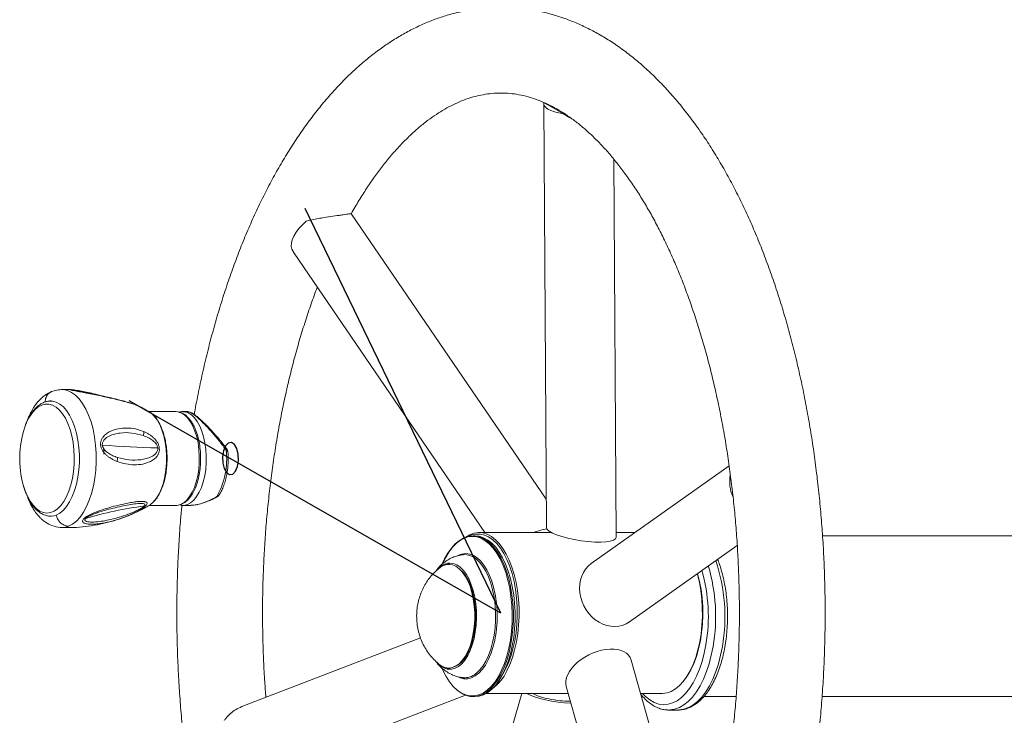
# Model space of a CAD drawing. Units: millimetres. Extents: x 0 to 420, y 0 to 297.
# Drawn here: x 259 to 266, y 71 to 76 of the extents above; entities that cross this region are included whole.
import ezdxf

# ---------------------------------------------------------------- set-up
doc = ezdxf.new("R2010")
doc.units = ezdxf.units.MM
doc.linetypes.add('CENTERX2', pattern=[20.32, 12.7, -2.54, 2.54, -2.54])

msp = doc.modelspace()

# ---------------------------------------------------------------- linework, layer by layer
at = {"color": 7, "linetype": 'Continuous', "lineweight": 15}
for p, q in [((262.58861, 75.39988), (262.60877, 72.23843)), ((262.59042, 75.4098), (262.73557, 75.32658)), ((263.12924, 72.16541), (263.11123, 74.9893)), ((262.60741, 72.45073), (261.15423, 74.57841)), ((260.70748, 74.31506), (260.7253, 74.28543)), ((260.72483, 74.28513), (262.14821, 72.20107)), ((258.99504, 73.26848), (258.98711, 73.26849)), ((259.84286, 73.10355), (259.6433, 73.10355)), ((259.84286, 73.10355), (259.85816, 73.10221)), ((259.93216, 73.10355), (259.89483, 73.10355)), ((259.89483, 73.10355), (259.89779, 73.1035)), ((260.22381, 72.82499), (260.22376, 72.82505)), ((263.97316, 72.70007), (262.94353, 71.9699)), ((260.16239, 72.47745), (260.16148, 72.4768)), ((259.6473, 72.40355), (259.84286, 72.40355)), ((259.84849, 72.40373), (259.84286, 72.40355)), ((259.89483, 72.40355), (259.9393, 72.40355)), ((259.93928, 72.4041), (259.94701, 72.40456)), ((262.64682, 72.20107), (262.10519, 72.20107)), ((263.26951, 72.20107), (263.12901, 72.20107)), ((262.07553, 72.17718), (262.06249, 72.17718)), ((266.62217, 72.17718), (264.67027, 72.17718)), ((263.22866, 71.53462), (264.03367, 72.1055)), ((261.99958, 72.03664), (261.98769, 72.03602)), ((261.66889, 71.4166), (260.33494, 70.90347)), ((263.74518, 69.47177), (263.24235, 71.24965)), ((263.64672, 71.11117), (263.65249, 71.11934)), ((262.75752, 71.05317), (263.42537, 68.69179)), ((260.52164, 70.41814), (262.00443, 70.98853)), ((262.426, 71.00107), (261.50951, 67.87372)), ((262.06249, 70.97718), (262.07553, 70.97718)), ((262.15934, 71.00107), (262.77226, 71.00107)), ((263.31265, 71.00107), (263.47351, 71.00107)), ((263.78364, 70.97718), (264.02513, 70.97718)), ((264.66709, 70.97718), (266.62217, 70.97718)), ((263.51639, 70.87727), (263.5218, 70.87718)), ((263.5218, 70.87718), (263.59108, 70.87718))]:
    msp.add_line(p, q, dxfattribs=at)
at = {"color": 7, "linetype": 'CENTERX2'}
for q in [(260.80901, 74.61854), (259.49347, 73.1855)]:
    msp.add_line((262.26974, 71.60107), q, dxfattribs=at)
at = {"color": 8, "linetype": 'Continuous', "lineweight": 15}
msp.add_line((260.16148, 72.4768), (260.1658, 72.48222), dxfattribs=at)
at = {"color": 7, "linetype": 'Continuous', "lineweight": 15, "flags": 128}
for points in [[(262.59042, 75.4098), (262.58878, 75.39703), (262.59336, 75.38437), (262.60406, 75.37212), (262.62061, 75.36057), (262.64262, 75.35001), (262.66956, 75.34068), (262.7008, 75.3328), (262.73557, 75.32658)], [(260.70748, 74.31506), (260.70332, 74.33655), (260.7046, 74.36064), (260.71129, 74.38675), (260.72324, 74.41425), (260.74015, 74.44249), (260.76162, 74.47079), (260.78714, 74.49846), (260.81609, 74.52485)], [(258.94942, 72.33178), (258.97658, 72.34631), (259.00257, 72.36782), (259.02693, 72.39592), (259.04925, 72.43014), (259.06915, 72.4699), (259.08627, 72.51451), (259.10035, 72.56321), (259.11112, 72.61517), (259.11841, 72.66949), (259.12209, 72.72525), (259.1221, 72.7815), (259.11844, 72.83727), (259.11117, 72.8916), (259.10042, 72.94358), (259.08637, 72.9923), (259.06926, 73.03694), (259.04938, 73.07672), (259.02708, 73.11098), (259.00273, 73.13913), (258.97675, 73.16067), (258.94959, 73.17525), (258.9217, 73.18261), (258.89358, 73.18264), (258.87415, 73.17832)], [(259.64184, 72.40268), (259.65147, 72.40887), (259.67538, 72.42966), (259.69756, 72.45705), (259.71757, 72.49047), (259.735, 72.52924), (259.7495, 72.57259), (259.76076, 72.61961), (259.76856, 72.66936), (259.77274, 72.72083), (259.77321, 72.77296), (259.76997, 72.8247), (259.76309, 72.87499), (259.75269, 72.9228), (259.739, 72.96717), (259.72229, 73.00719), (259.7029, 73.04205), (259.68123, 73.07104), (259.65772, 73.09356), (259.64186, 73.1044)], [(260.22845, 72.80948), (260.22971, 72.81101), (260.22992, 72.81231), (260.22992, 72.81232)], [(258.97908, 72.23909), (258.97919, 72.23908), (258.98712, 72.2386)], [(262.00325, 72.16537), (262.0063, 72.16754), (262.03751, 72.1856), (262.0695, 72.19681), (262.10192, 72.20104), (262.13437, 72.19823), (262.16648, 72.18842), (262.19787, 72.17172), (262.22818, 72.14833), (262.25704, 72.11853), (262.28413, 72.08266), (262.30911, 72.04115), (262.33171, 71.99447), (262.35165, 71.94319), (262.3687, 71.88789), (262.38266, 71.82923), (262.39336, 71.76789), (262.40069, 71.7046), (262.40456, 71.64009), (262.40491, 71.57513), (262.40175, 71.51047), (262.39512, 71.44688), (262.38508, 71.38509), (262.37176, 71.32583), (262.35532, 71.2698), (262.33595, 71.21766), (262.31387, 71.17)], [(262.28335, 71.14446), (262.30173, 71.17719), (262.3238, 71.22491), (262.34311, 71.27719), (262.35943, 71.33341), (262.37255, 71.39288), (262.38233, 71.45487), (262.38864, 71.51864), (262.3914, 71.58341), (262.39058, 71.64839), (262.38619, 71.7128), (262.37829, 71.77585), (262.36697, 71.83678), (262.35236, 71.89485), (262.33465, 71.94935), (262.31405, 71.99963), (262.2908, 72.04507), (262.2652, 72.08512), (262.23755, 72.11929), (262.20819, 72.14717), (262.17748, 72.16842), (262.14578, 72.18279), (262.11348, 72.1901), (262.08098, 72.19025), (262.04867, 72.18325), (262.02105, 72.17143)], [(262.00116, 72.16318), (261.9904, 72.15877), (261.95881, 72.1409), (261.92839, 72.11619), (261.89951, 72.08494), (261.87253, 72.04752), (261.84777, 72.00439), (261.82615, 71.95756)], [(261.83763, 71.97436), (261.85618, 72.01278), (261.88094, 72.05484), (261.90783, 72.0913), (261.93652, 72.12173), (261.9667, 72.14578), (261.998, 72.16316), (262.03006, 72.17367), (262.06249, 72.17718), (262.09493, 72.17367), (262.12698, 72.16316), (262.15828, 72.14578), (262.18846, 72.12173), (262.21716, 72.0913), (262.24404, 72.05484), (262.2688, 72.01278), (262.29114, 71.96562), (262.3108, 71.9139), (262.32754, 71.85823), (262.34118, 71.79927), (262.35156, 71.7377), (262.35854, 71.67425), (262.36205, 71.60967), (262.36205, 71.5447), (262.35854, 71.48011), (262.35156, 71.41667), (262.34118, 71.3551), (262.32754, 71.29614), (262.3108, 71.24047), (262.29114, 71.18875), (262.2688, 71.14159), (262.24404, 71.09953), (262.21716, 71.06307), (262.18846, 71.03264), (262.15828, 71.00859), (262.12698, 70.99121), (262.09493, 70.9807), (262.06249, 70.97718), (262.06249, 70.97718)], [(262.07553, 72.17718), (262.10797, 72.17367), (262.14003, 72.16316), (262.17132, 72.14578), (262.2015, 72.12173), (262.2302, 72.0913), (262.25709, 72.05484), (262.28184, 72.01278), (262.30418, 71.96562), (262.32384, 71.9139), (262.34059, 71.85823), (262.35423, 71.79927), (262.3646, 71.7377), (262.37158, 71.67425), (262.37509, 71.60967), (262.37509, 71.5447), (262.37158, 71.48011), (262.3646, 71.41667), (262.35423, 71.3551), (262.34059, 71.29614), (262.32384, 71.24047), (262.30418, 71.18875), (262.28184, 71.14159), (262.25709, 71.09953), (262.2302, 71.06307), (262.2015, 71.03264), (262.17132, 71.00859), (262.14003, 70.99121), (262.10797, 70.9807), (262.07553, 70.97718)], [(261.84601, 71.95766), (261.82845, 71.94956), (261.8066, 71.93445)], [(263.68219, 71.17), (263.70427, 71.21766), (263.72364, 71.2698), (263.74008, 71.32583), (263.7534, 71.38509), (263.76344, 71.44688), (263.77007, 71.51047), (263.77323, 71.57513), (263.77288, 71.64009), (263.76901, 71.7046), (263.76168, 71.76789), (263.75098, 71.82923), (263.73702, 71.88789), (263.73535, 71.89394)], [(263.73777, 71.89566), (263.738, 71.89485), (263.75261, 71.83678), (263.76393, 71.77585), (263.77183, 71.7128), (263.77622, 71.64839), (263.77704, 71.58341), (263.77428, 71.51864), (263.76797, 71.45487), (263.75819, 71.39288), (263.74507, 71.33341), (263.72875, 71.27719), (263.70944, 71.22491), (263.68737, 71.17719)], [(261.80687, 71.21969), (261.82845, 71.2048), (261.85199, 71.19472)], [(261.83066, 71.18616), (261.83632, 71.17352), (261.85985, 71.12773), (261.88576, 71.0874), (261.91374, 71.05301), (261.94343, 71.02498), (261.97448, 71.00366), (262.00652, 70.9893), (262.02461, 70.9844)], [(263.47351, 71.00107), (263.47679, 71.00111), (263.5092, 71.00533), (263.5412, 71.01654), (263.5724, 71.03461), (263.60244, 71.05931), (263.63097, 71.09036), (263.65766, 71.12741), (263.68219, 71.17)], [(263.68737, 71.17719), (263.66281, 71.13462), (263.65249, 71.11934)]]:
    msp.add_lwpolyline(points, dxfattribs=at)
at = {"color": 8, "linetype": 'Continuous', "lineweight": 15, "flags": 128}
for points in [[(259.04109, 72.2484), (259.07117, 72.26417), (259.10008, 72.28708), (259.12739, 72.31678), (259.15272, 72.35286), (259.17569, 72.39478), (259.19597, 72.44193), (259.21325, 72.49363), (259.2273, 72.54911), (259.23789, 72.60758), (259.24489, 72.66817), (259.24818, 72.73001), (259.24773, 72.7922), (259.24353, 72.85382), (259.23564, 72.91397), (259.22419, 72.97179), (259.20933, 73.02643), (259.1913, 73.07708), (259.17034, 73.12302), (259.14676, 73.16357), (259.12091, 73.19814), (259.09317, 73.22623), (259.06394, 73.24743), (259.03364, 73.26142), (259.00272, 73.26801), (258.99504, 73.26848)], [(258.70241, 72.55775), (258.71638, 72.5138), (258.73383, 72.47216), (258.75389, 72.43553), (258.77621, 72.40458), (258.8004, 72.37985), (258.82602, 72.3618), (258.85262, 72.35073), (258.87971, 72.34686), (258.90682, 72.35024), (258.93347, 72.36082), (258.95917, 72.3784), (258.98347, 72.40268), (259.00593, 72.43322), (259.02616, 72.46948), (259.0438, 72.51081), (259.05852, 72.55647), (259.07006, 72.60564), (259.07823, 72.65746), (259.08287, 72.71099), (259.0839, 72.76528), (259.08131, 72.81936), (259.07513, 72.87226), (259.06548, 72.92305), (259.05254, 72.97081), (259.03653, 73.01469), (259.01773, 73.05392), (258.99649, 73.08778), (258.97318, 73.11568), (258.94822, 73.13712), (258.92206, 73.15172), (258.89515, 73.1592), (258.86799, 73.15945), (258.84105, 73.15246), (258.84105, 73.15246)], [(258.84105, 73.15246), (258.81482, 73.13834), (258.78976, 73.11736), (258.76633, 73.08989), (258.74493, 73.05642), (258.72596, 73.01754), (258.71176, 72.98008)], [(259.85816, 73.10221), (259.85853, 73.10214), (259.88318, 73.09413), (259.907, 73.07919), (259.92952, 73.05762), (259.95028, 73.02986), (259.96885, 72.99648), (259.98485, 72.95815), (259.99796, 72.91565), (260.00792, 72.86985), (260.01452, 72.82169), (260.01762, 72.77214), (260.01716, 72.72221), (260.01316, 72.67292), (260.00569, 72.62527), (259.9949, 72.58023), (259.98102, 72.53872), (259.96433, 72.50158), (259.94516, 72.46958), (259.92392, 72.44335), (259.90102, 72.42344), (259.87694, 72.41024)], [(259.89779, 73.1035), (259.91049, 73.10214), (259.93514, 73.09413), (259.95896, 73.07919), (259.98148, 73.05762), (260.00224, 73.02986), (260.02081, 72.99648), (260.03681, 72.95815), (260.04992, 72.91565), (260.05988, 72.86985), (260.06648, 72.82169), (260.06958, 72.77214), (260.06912, 72.72221), (260.06512, 72.67292), (260.05765, 72.62527), (260.04686, 72.58023), (260.03298, 72.53872), (260.01629, 72.50158), (259.99713, 72.46958), (259.97588, 72.44335), (259.95298, 72.42344), (259.9289, 72.41024)], [(260.21765, 72.81659), (260.22096, 72.81987), (260.22312, 72.82256), (260.22395, 72.8244), (260.22381, 72.82499)], [(259.87694, 72.41024), (259.85216, 72.40404), (259.84849, 72.40373)], [(259.9289, 72.41024), (259.90412, 72.40404), (259.89402, 72.40355)], [(260.15167, 72.46829), (260.15017, 72.4682), (260.14779, 72.46954)], [(258.98712, 72.2386), (259.01028, 72.24), (259.04109, 72.2484)], [(262.05557, 72.17319), (262.02279, 72.16958), (262.00116, 72.16318)], [(262.02461, 70.9844), (262.03915, 70.98208), (262.07199, 70.98208), (262.10462, 70.9893), (262.13666, 71.00366), (262.16771, 71.02498), (262.1974, 71.05301), (262.22538, 71.0874), (262.25129, 71.12773), (262.27482, 71.17352), (262.29569, 71.22421), (262.31365, 71.27918), (262.32848, 71.33777), (262.33999, 71.39927), (262.34805, 71.46292), (262.35256, 71.52797), (262.35346, 71.59361), (262.35075, 71.65905), (262.34446, 71.7235), (262.33466, 71.78617), (262.32147, 71.8463), (262.30505, 71.90317), (262.28561, 71.95608), (262.26337, 72.00439), (262.23861, 72.04752), (262.21163, 72.08494), (262.18275, 72.11619), (262.15233, 72.1409), (262.12074, 72.15877), (262.08835, 72.16958), (262.05557, 72.17319), (262.05557, 72.17319)], [(262.00733, 72.04487), (262.03607, 72.04132), (262.06437, 72.03074), (262.09181, 72.01329), (262.11796, 71.98922), (262.14244, 71.95891), (262.16487, 71.92281), (262.18492, 71.88147), (262.20126, 71.83854)], [(261.88062, 71.9639), (261.85429, 71.9603), (261.84601, 71.95766)], [(261.85199, 71.19472), (261.85429, 71.19406), (261.88062, 71.19046), (261.90695, 71.19406), (261.93278, 71.2048), (261.95765, 71.22248), (261.98108, 71.24676), (262.00264, 71.2772), (262.02193, 71.31323), (262.03859, 71.35417), (262.0523, 71.39927), (262.06281, 71.44768), (262.06993, 71.4985), (262.07353, 71.55079), (262.07353, 71.60357), (262.06993, 71.65586), (262.06281, 71.70669), (262.0523, 71.7551), (262.03859, 71.8002), (262.02193, 71.84114), (262.00264, 71.87717), (261.98108, 71.90761), (261.95765, 71.93189), (261.93278, 71.94956), (261.90695, 71.9603), (261.88062, 71.9639), (261.88062, 71.9639)], [(261.86969, 71.97222), (261.88854, 71.97401), (261.91499, 71.97047), (261.94096, 71.95991), (261.966, 71.94252), (261.98966, 71.91862), (262.01151, 71.88861), (262.03117, 71.85306), (262.04828, 71.81257), (262.06254, 71.76789), (262.0737, 71.71981), (262.08155, 71.66918), (262.08596, 71.6169), (262.08685, 71.56392), (262.08419, 71.51118), (262.07805, 71.45961), (262.06852, 71.41014), (262.05579, 71.36366), (262.04006, 71.32098), (262.02164, 71.28287), (262.00084, 71.25002), (261.97803, 71.22301), (261.95363, 71.20231), (261.92806, 71.18831), (261.9018, 71.18124), (261.87896, 71.18082)], [(262.08266, 71.14882), (262.08415, 71.14999), (262.11025, 71.17456), (262.13461, 71.20547), (262.15684, 71.24225), (262.17659, 71.28431), (262.19355, 71.33099), (262.20745, 71.38156), (262.21807, 71.4352), (262.22524, 71.49109), (262.22886, 71.54833), (262.22886, 71.60603), (262.22524, 71.66328), (262.21807, 71.71916), (262.20745, 71.77281), (262.19355, 71.82337), (262.17659, 71.87005), (262.15684, 71.91211), (262.13461, 71.94889), (262.11025, 71.97981), (262.08415, 72.00438), (262.05671, 72.02221), (262.02837, 72.03302), (261.99958, 72.03664)], [(262.2238, 71.40029), (262.22268, 71.39489), (262.20985, 71.34334), (262.19394, 71.29534), (262.17521, 71.25161), (262.15394, 71.21282), (262.13044, 71.17955), (262.10507, 71.15231), (262.07822, 71.13151), (262.0503, 71.11746), (262.02173, 71.11039), (261.99294, 71.11039), (261.96437, 71.11746), (261.95479, 71.12146)], [(263.32615, 71.00107), (263.34869, 70.9781), (263.38075, 70.95243), (263.41399, 70.93361), (263.44803, 70.92184), (263.48249, 70.91725), (263.51701, 70.91989), (263.5512, 70.92973), (263.58469, 70.94667), (263.6171, 70.97051), (263.6481, 71.001), (263.67733, 71.0378), (263.70448, 71.08052), (263.72925, 71.12867), (263.75136, 71.18174), (263.77058, 71.23914), (263.7867, 71.30024), (263.79953, 71.36438)], [(263.5218, 70.87718), (263.53104, 70.87743), (263.56639, 70.88289), (263.60128, 70.89547), (263.63535, 70.91505), (263.66826, 70.94143), (263.69967, 70.97432), (263.72925, 71.01341), (263.75671, 71.05828), (263.78175, 71.10847), (263.80413, 71.16347), (263.82361, 71.22272), (263.83999, 71.28561), (263.8531, 71.35148)], [(263.59108, 70.87718), (263.60032, 70.87743), (263.63567, 70.88289), (263.67056, 70.89547), (263.70464, 70.91505), (263.73755, 70.94143), (263.76895, 70.97432), (263.79854, 71.01341), (263.82599, 71.05828), (263.85103, 71.10847), (263.87341, 71.16347), (263.89289, 71.22272), (263.90927, 71.28561), (263.92239, 71.35148)]]:
    msp.add_lwpolyline(points, dxfattribs=at)
at = {"color": 7, "linetype": 'Continuous', "flags": 128}
msp.add_lwpolyline([(260.19783, 72.81159), (260.19072, 72.76698), (260.19269, 72.72032), (260.20343, 72.67872), (260.22132, 72.64852), (260.24363, 72.6343), (260.26696, 72.63824), (260.28775, 72.65973), (260.30286, 72.6955), (260.30997, 72.74012), (260.308, 72.78677), (260.29725, 72.82837), (260.27936, 72.85858), (260.25706, 72.87279), (260.23373, 72.86886), (260.21293, 72.84736), (260.19783, 72.81159)], dxfattribs=at)
at = {"color": 8, "linetype": 'Continuous', "lineweight": 15}
for centre, radius, start, end in [((259.17368, 73.2425), 0.00209, 358.261184, 62.983542), ((262.00933, 71.91433), 0.13055, 90.875941, 119.025058), ((262.65535, 71.57598), 1.28677, 349.952647, 18.846841), ((262.57736, 71.57624), 1.2404, 350.165623, 16.00669), ((262.55916, 71.57586), 1.31325, 350.162671, 16.648655)]:
    msp.add_arc(centre, radius, start, end, dxfattribs=at)
at = {"color": 7, "linetype": 'Continuous', "lineweight": 15}
for centre, radius, start, end in [((259.4286, 72.75294), 0.75196, 162.418561, 195.045146), ((259.52272, 72.94843), 0.08043, 343.105869, 5.007614), ((260.0001, 82.65915), 9.83108, 265.878337, 268.294612), ((259.66875, 72.74653), 0.55335, 329.962461, 7.273637), ((259.3196, 72.75492), 0.08694, 344.81286, 4.484922), ((264.24266, 72.57925), 0.26553, 169.206407, 204.203525), ((258.90766, 72.43386), 0.1103, 253.883883, 292.246563), ((259.97754, 69.59933), 2.82499, 97.521531, 106.672104), ((259.58961, 72.3909), 0.01233, 232.255725, 264.866177), ((259.1966, 72.34126), 0.01847, 231.533354, 257.509586), ((261.90091, 71.83561), 0.14013, 102.871986, 140.559421), ((261.37102, 71.57612), 0.87072, 348.349989, 17.540782), ((261.8994, 71.31672), 0.13743, 221.385098, 261.447741), ((261.99582, 71.31584), 0.34989, 306.161288, 335.36621), ((261.99834, 71.24837), 0.13046, 265.159653, 310.264869), ((262.06513, 71.14611), 0.16894, 236.893118, 269.103554)]:
    msp.add_arc(centre, radius, start, end, dxfattribs=at)
for centre, major_axis, ratio, start_param, end_param in [((262.56575, 72.05073), (0.23902, 0.10847), 0.6042742, 1.1149213, 1.5142048), ((262.869, 72.20192), (0.26008, -0.03871), 0.2320318, 3.1776221, 6.3192147), ((263.0861, 71.75226), (-0.12207, 0.23027), 0.8441467, 0.1093985, 3.2509912), ((262.99994, 71.15141), (0.23681, 0.11313), 0.5946638, 6.1814326, 9.3230253), ((262.69668, 71.00022), (0.26074, -0.03414), 0.2417886, 3.626093, 5.1209575), ((262.69668, 71.00022), (0.2106, -0.02757), 0.2417886, 3.6232793, 5.1969094)]:
    msp.add_ellipse(centre, major_axis=major_axis, ratio=ratio, start_param=start_param, end_param=end_param, dxfattribs=at)
for points, knots in [([(260.47298, 68.54019), (260.48374, 68.51823), (260.51496, 68.45452), (260.5687, 68.35231), (260.63504, 68.23514), (260.70404, 68.12261), (260.7756, 68.01482), (260.84966, 67.912), (260.92616, 67.81434), (261.00498, 67.72207), (261.08601, 67.63538), (261.16914, 67.55447), (261.25419, 67.47954), (261.341, 67.41078), (261.42936, 67.34832), (261.51906, 67.2923), (261.60989, 67.24281), (261.70161, 67.19991), (261.79404, 67.1636), (261.88695, 67.13389), (261.9802, 67.11072), (262.07361, 67.09407), (262.16704, 67.08386), (262.26039, 67.08005), (262.35353, 67.08258), (262.44635, 67.09142), (262.53875, 67.10653), (262.63062, 67.12789), (262.72191, 67.15549), (262.81252, 67.18933), (262.90238, 67.22942), (262.99139, 67.27577), (263.07942, 67.32839), (263.16634, 67.38726), (263.25201, 67.45234), (263.33626, 67.52357), (263.41893, 67.60085), (263.49984, 67.68405), (263.57884, 67.773), (263.65577, 67.86753), (263.7305, 67.96745), (263.80292, 68.07256), (263.87291, 68.18264), (263.94039, 68.29748), (264.00527, 68.41688), (264.0675, 68.54063), (264.12701, 68.66854), (264.18376, 68.8004), (264.23769, 68.93602), (264.28876, 69.07521), (264.33694, 69.21778), (264.38218, 69.36352), (264.42445, 69.51225), (264.46371, 69.66375), (264.49993, 69.81783), (264.53307, 69.97427), (264.56311, 70.13288), (264.59002, 70.29344), (264.61378, 70.45573), (264.63436, 70.61955), (264.65174, 70.78467), (264.66591, 70.95087), (264.67686, 71.11794), (264.68457, 71.28565), (264.68903, 71.45377), (264.69025, 71.62209), (264.68822, 71.79037), (264.68295, 71.9584), (264.67443, 72.12594), (264.66268, 72.29277), (264.64771, 72.45868), (264.62954, 72.62344), (264.60818, 72.78683), (264.58365, 72.94863), (264.55598, 73.10864), (264.52519, 73.26663), (264.49131, 73.42241), (264.45437, 73.57576), (264.41441, 73.72648), (264.37144, 73.87438), (264.32552, 74.01925), (264.27668, 74.16091), (264.22494, 74.29916), (264.17036, 74.43382), (264.11297, 74.5647), (264.0528, 74.69161), (263.98991, 74.81438), (263.92433, 74.93282), (263.85611, 75.04674), (263.7853, 75.15596), (263.71197, 75.26027), (263.63618, 75.35947), (263.55804, 75.45336), (263.47765, 75.54172), (263.39513, 75.62436), (263.31062, 75.70107), (263.22432, 75.77168), (263.13639, 75.83602), (263.04706, 75.89395), (262.95655, 75.94538), (262.86507, 75.99023), (262.77283, 76.02849), (262.68004, 76.06015), (262.58687, 76.08525), (262.4935, 76.10382), (262.40006, 76.11593), (262.30667, 76.12163), (262.21346, 76.12097), (262.12053, 76.11399), (262.02799, 76.10073), (261.93596, 76.08122), (261.84449, 76.05546), (261.75367, 76.02347), (261.66357, 75.98523), (261.57431, 75.94073), (261.48598, 75.88997), (261.39871, 75.83294), (261.31265, 75.76969), (261.22796, 75.70027), (261.14481, 75.62476), (261.06336, 75.5433), (260.98378, 75.45603), (260.90623, 75.36313), (260.83083, 75.26478), (260.75772, 75.16119), (260.687, 75.05256), (260.61877, 74.9391), (260.55311, 74.82102), (260.49009, 74.69854), (260.42977, 74.57185), (260.3722, 74.44113), (260.31744, 74.3066), (260.26551, 74.16844), (260.21647, 74.02685), (260.17036, 73.88203), (260.1272, 73.73417), (260.08707, 73.58346), (260.04989, 73.43016), (260.01605, 73.27425), (259.99265, 73.1582), (259.98151, 73.09357), (259.97958, 73.08235)], [0, 0, 0, 0, 0.0039169, 0.0113684, 0.0188283, 0.0262956, 0.0337684, 0.0412436, 0.0487157, 0.0561794, 0.0636275, 0.0710521, 0.0784439, 0.0857931, 0.09309, 0.100326, 0.1074942, 0.1145903, 0.1216134, 0.1285658, 0.1354536, 0.1422855, 0.149073, 0.1558295, 0.1625695, 0.1693061, 0.1760514, 0.18282, 0.1896255, 0.1964797, 0.2033921, 0.2103695, 0.2174158, 0.2245317, 0.2317145, 0.2389594, 0.246259, 0.2536048, 0.2609878, 0.268399, 0.2758303, 0.2832744, 0.2907253, 0.2981777, 0.3056274, 0.3130719, 0.3205096, 0.3279394, 0.3353607, 0.3427732, 0.3501771, 0.3575725, 0.3649598, 0.3723395, 0.3797121, 0.3870782, 0.3944384, 0.4017932, 0.4091433, 0.4164893, 0.4238318, 0.4311713, 0.4385085, 0.4458439, 0.4531781, 0.4605117, 0.4678452, 0.475179, 0.4825137, 0.4898498, 0.4971878, 0.5045285, 0.5118723, 0.5192199, 0.5265719, 0.5339288, 0.5412914, 0.5486602, 0.556036, 0.5634192, 0.5708106, 0.5782107, 0.58562, 0.593039, 0.6004677, 0.6079064, 0.6153548, 0.6228122, 0.6302775, 0.637749, 0.6452239, 0.6526975, 0.6601643, 0.6676179, 0.6750503, 0.6824528, 0.6898156, 0.697129, 0.7043838, 0.7115726, 0.7186903, 0.7257349, 0.7327077, 0.7396138, 0.7464612, 0.7532605, 0.7600247, 0.7667681, 0.773505, 0.7802461, 0.7870063, 0.7937996, 0.8006383, 0.8075326, 0.8144903, 0.8215161, 0.8286114, 0.8357749, 0.8430021, 0.8502863, 0.8576194, 0.8649924, 0.8723962, 0.8798223, 0.8872633, 0.8947128, 0.9021654, 0.9096162, 0.9170624, 0.9245023, 0.9319345, 0.9393583, 0.9467734, 0.9541799, 0.9615777, 0.9689674, 0.9763493, 0.9837239, 0.9910919, 0.9984537, 1, 1, 1, 1]), ([(261.15123, 74.57918), (261.15186, 74.58034), (261.17066, 74.61515), (261.20908, 74.67911), (261.26642, 74.77044), (261.32514, 74.85594), (261.38483, 74.93621), (261.44541, 75.01099), (261.5067, 75.08026), (261.56854, 75.14396), (261.63079, 75.20208), (261.69332, 75.25462), (261.75604, 75.30162), (261.81888, 75.34312), (261.88182, 75.37919), (261.94491, 75.40988), (262.00826, 75.43525), (262.07207, 75.45527), (262.13656, 75.46989), (262.20196, 75.47892), (262.2684, 75.4821), (262.3357, 75.47914), (262.40343, 75.46989), (262.471, 75.45439), (262.538, 75.43288), (262.60429, 75.40559), (262.66987, 75.37268), (262.73483, 75.33426), (262.79923, 75.29035), (262.86311, 75.24097), (262.92647, 75.1861), (262.98926, 75.12573), (263.0514, 75.05989), (263.11279, 74.98857), (263.17331, 74.91184), (263.23282, 74.82974), (263.2912, 74.74238), (263.34829, 74.64984), (263.40396, 74.55226), (263.45807, 74.44975), (263.51049, 74.34247), (263.56109, 74.23058), (263.60974, 74.11425), (263.65634, 73.99367), (263.70075, 73.86903), (263.74289, 73.74054), (263.78265, 73.60841), (263.81993, 73.47287), (263.85465, 73.33414), (263.88674, 73.19245), (263.91612, 73.04806), (263.94272, 72.90121), (263.96649, 72.75213), (263.98737, 72.6011), (264.00532, 72.44836), (264.0203, 72.29417), (264.03228, 72.1388), (264.04122, 71.98251), (264.04713, 71.82557), (264.04997, 71.66823), (264.04974, 71.51077), (264.04645, 71.35346), (264.0401, 71.19656), (264.0307, 71.04035), (264.01827, 70.88508), (264.00284, 70.73102), (263.98444, 70.57843), (263.96311, 70.42758), (263.9389, 70.27871), (263.91185, 70.13209), (263.88203, 69.98796), (263.84951, 69.84657), (263.81435, 69.70816), (263.77663, 69.57297), (263.73644, 69.44122), (263.69389, 69.31315), (263.64905, 69.18897), (263.60206, 69.06889), (263.55302, 68.95311), (263.50205, 68.84182), (263.44929, 68.7352), (263.39487, 68.63342), (263.33893, 68.53663), (263.28164, 68.44497), (263.22313, 68.35856), (263.16356, 68.27751), (263.1031, 68.20191), (263.04191, 68.13182), (262.98014, 68.06729), (262.91795, 68.00834), (262.85545, 67.95498), (262.79275, 67.90716), (262.72993, 67.86484), (262.66701, 67.82797), (262.60395, 67.79648), (262.54064, 67.77033), (262.47692, 67.7495), (262.41255, 67.73408), (262.34729, 67.7242), (262.28101, 67.72013), (262.2138, 67.72217), (262.14611, 67.73046), (262.07846, 67.74516), (262.01264, 67.76499), (261.96894, 67.78323), (261.948, 67.79196)], [0, 0, 0, 0, 0.00032695, 0.00980744, 0.01927385, 0.0287282, 0.03817356, 0.04761437, 0.05705539, 0.06650343, 0.07596869, 0.08546454, 0.09500828, 0.10462184, 0.11433251, 0.12417341, 0.13418308, 0.14440315, 0.15487213, 0.16561211, 0.17660671, 0.18777711, 0.19895422, 0.2099577, 0.22069832, 0.23115823, 0.24136433, 0.2513607, 0.26119284, 0.2709011, 0.28051893, 0.2900731, 0.29958456, 0.3090695, 0.31854023, 0.32800598, 0.33747216, 0.3469436, 0.35642416, 0.36591649, 0.37542224, 0.38494235, 0.39447722, 0.40402681, 0.4135908, 0.42316866, 0.43275968, 0.44236307, 0.45197797, 0.46160347, 0.47123864, 0.48088256, 0.49053431, 0.50019296, 0.50985762, 0.5195274, 0.52920144, 0.53887886, 0.54855884, 0.55824054, 0.56792312, 0.57760575, 0.58728736, 0.5969671, 0.60664417, 0.61631769, 0.62598683, 0.63565071, 0.64530844, 0.6549591, 0.66460178, 0.67423554, 0.68385942, 0.69347247, 0.70307373, 0.71266229, 0.72223725, 0.73179781, 0.74134327, 0.75087312, 0.76038705, 0.76988512, 0.77936782, 0.78883622, 0.79829219, 0.80773864, 0.81717979, 0.82662047, 0.83606689, 0.84552882, 0.85501915, 0.86455451, 0.8741561, 0.8838504, 0.89366965, 0.90365164, 0.91383785, 0.92426786, 0.93496741, 0.94592746, 0.95707949, 0.96827035, 0.97930714, 0.99008941, 1, 1, 1, 1]), ([(262.61208, 75.39738), (262.61352, 75.39672), (262.61678, 75.39522), (262.62235, 75.39444), (262.62545, 75.394)], [0, 0, 0, 0, 0.4425961, 1, 1, 1, 1]), ([(262.64485, 75.37859), (262.64672, 75.37796), (262.64913, 75.37714), (262.65797, 75.37674), (262.65998, 75.37665)], [0, 0, 0, 0, 0.7730801, 1, 1, 1, 1]), ([(262.80124, 75.28784), (262.79931, 75.28868), (262.78204, 75.2963), (262.76027, 75.31012), (262.74109, 75.32289), (262.73557, 75.32658)], [0, 0, 0, 0, 0.08187824, 0.73550068, 1, 1, 1, 1]), ([(261.15376, 74.5781), (261.1538, 74.57836), (261.15405, 74.58009), (261.14802, 74.58003), (261.13533, 74.5791), (261.11715, 74.57669), (261.09248, 74.57315), (261.05463, 74.56756), (260.99939, 74.55936), (260.93679, 74.54962), (260.88144, 74.53982), (260.84347, 74.53195), (260.82221, 74.52644), (260.81609, 74.52485)], [0, 0, 0, 0, 0.0187089, 0.1245824, 0.2078617, 0.2933335, 0.3767396, 0.4634296, 0.6085802, 0.7526028, 0.8537821, 0.9578765, 1, 1, 1, 1]), ([(260.51464, 70.97259), (260.51168, 71.01056), (260.50471, 71.10033), (260.49724, 71.24293), (260.49171, 71.39992), (260.48935, 71.5573), (260.49002, 71.71475), (260.49377, 71.87202), (260.50058, 72.02883), (260.51043, 72.18492), (260.5233, 72.34003), (260.53918, 72.49388), (260.55801, 72.64623), (260.57977, 72.79681), (260.60441, 72.94536), (260.63187, 73.09162), (260.6621, 73.23536), (260.69502, 73.37632), (260.73057, 73.51428), (260.76867, 73.64894), (260.80916, 73.78026), (260.85227, 73.90738), (260.88198, 73.9911), (260.89789, 74.03127), (260.89801, 74.03156)], [0, 0, 0, 0, 0.0354428, 0.0837871, 0.1321435, 0.1805078, 0.228876, 0.2772436, 0.3256055, 0.3739574, 0.4222954, 0.470615, 0.5189121, 0.5671823, 0.615421, 0.6636238, 0.711786, 0.759903, 0.8079699, 0.8559819, 0.9039344, 0.9518228, 0.9996426, 1, 1, 1, 1]), ([(258.91485, 73.25316), (258.89867, 73.24532), (258.86816, 73.23053), (258.83095, 73.19821), (258.80371, 73.16721), (258.78531, 73.1413), (258.77216, 73.12009), (258.76065, 73.09941), (258.74904, 73.07527), (258.7394, 73.05426), (258.73484, 73.03998), (258.73351, 73.03579)], [0, 0, 0, 0, 0.2030573, 0.3829359, 0.5285699, 0.631233, 0.7019638, 0.7791975, 0.8651879, 0.9605344, 1, 1, 1, 1]), ([(258.99715, 73.2684), (258.98295, 73.26802), (258.9558, 73.26731), (258.92807, 73.25773), (258.91485, 73.25316)], [0, 0, 0, 0, 0.52339597, 1, 1, 1, 1]), ([(259.05167, 73.26797), (259.03915, 73.26857), (259.01759, 73.26961), (258.99606, 73.26835), (258.98703, 73.26782)], [0, 0, 0, 0, 0.5805761, 1, 1, 1, 1]), ([(259.06405, 73.26752), (259.06189, 73.26785), (259.05758, 73.26851), (259.05349, 73.26867), (259.05145, 73.26875)], [0, 0, 0, 0, 0.50254642, 1, 1, 1, 1]), ([(259.29863, 73.21983), (259.27453, 73.22599), (259.23169, 73.23694), (259.17519, 73.24921), (259.12551, 73.25895), (259.0888, 73.26488), (259.06462, 73.26793), (259.05902, 73.26801), (259.05619, 73.26805)], [0, 0, 0, 0, 0.2313019, 0.411051, 0.599008, 0.7951089, 0.8966168, 1, 1, 1, 1]), ([(259.05881, 73.26672), (259.0603, 73.2664), (259.06322, 73.26578), (259.06618, 73.26488), (259.06763, 73.26444)], [0, 0, 0, 0, 0.5096024, 1, 1, 1, 1]), ([(259.06549, 73.26499), (259.06322, 73.26559), (259.05996, 73.26644), (259.06067, 73.26662), (259.06089, 73.26668)], [0, 0, 0, 0, 0.6946611, 1, 1, 1, 1]), ([(259.17463, 73.24436), (259.16115, 73.24682), (259.13443, 73.2517), (259.10061, 73.25779), (259.07825, 73.26212), (259.06769, 73.26432), (259.06572, 73.26492), (259.06549, 73.26499)], [0, 0, 0, 0, 0.332457, 0.6587993, 0.8207511, 0.9795689, 1, 1, 1, 1]), ([(259.54739, 73.15324), (259.54547, 73.15404), (259.5416, 73.15566), (259.52565, 73.16108), (259.49888, 73.16947), (259.45925, 73.18091), (259.41339, 73.19317), (259.36186, 73.20586), (259.30486, 73.21873), (259.24252, 73.23165), (259.1976, 73.24006), (259.17463, 73.24436)], [0, 0, 0, 0, 0.0532996, 0.1079049, 0.2200762, 0.337478, 0.4593644, 0.5871322, 0.7197001, 0.8566958, 1, 1, 1, 1]), ([(258.8594, 73.17326), (258.85372, 73.17077), (258.83851, 73.16409), (258.81514, 73.14832), (258.78984, 73.12485), (258.76632, 73.09571), (258.74499, 73.06114), (258.7272, 73.02496), (258.71795, 72.9988), (258.71386, 72.98724)], [0, 0, 0, 0, 0.0886372, 0.2376634, 0.3906189, 0.5486267, 0.7097259, 0.8718572, 1, 1, 1, 1]), ([(258.91617, 73.18283), (258.91342, 73.1831), (258.90087, 73.18435), (258.88155, 73.18089), (258.86577, 73.17546), (258.8594, 73.17326)], [0, 0, 0, 0, 0.1433177, 0.6537285, 1, 1, 1, 1]), ([(259.55474, 73.15037), (259.55293, 73.1512), (259.54931, 73.15284), (259.54484, 73.15432), (259.54261, 73.15506)], [0, 0, 0, 0, 0.50117, 1, 1, 1, 1]), ([(259.64257, 73.10324), (259.63215, 73.10953), (259.60387, 73.1266), (259.57359, 73.14095), (259.55447, 73.15002)], [0, 0, 0, 0, 0.3684323, 1, 1, 1, 1]), ([(259.67558, 72.43046), (259.67762, 72.43212), (259.69027, 72.44243), (259.70771, 72.46906), (259.72837, 72.50612), (259.74464, 72.54634), (259.75782, 72.59005), (259.76776, 72.63693), (259.77431, 72.68621), (259.77731, 72.73709), (259.77665, 72.78825), (259.7724, 72.8384), (259.76474, 72.88637), (259.75375, 72.93199), (259.73829, 72.97876), (259.71523, 73.0263), (259.69506, 73.06003), (259.68125, 73.07137), (259.68018, 73.07225)], [0, 0, 0, 0, 0.0153396, 0.0951593, 0.1608077, 0.2261372, 0.2910561, 0.3552626, 0.4203567, 0.4858537, 0.5510788, 0.6159871, 0.6802425, 0.7432496, 0.809252, 0.8929501, 0.9916773, 1, 1, 1, 1]), ([(259.89877, 73.10308), (259.89747, 73.10325), (259.88715, 73.10461), (259.87528, 73.10316), (259.86555, 73.09964), (259.86447, 73.09925)], [0, 0, 0, 0, 0.1126324, 0.9008815, 1, 1, 1, 1]), ([(259.88542, 72.41293), (259.901, 72.42172), (259.92355, 72.43445), (259.94852, 72.46374), (259.96671, 72.49017), (259.9847, 72.52452), (260.00183, 72.56985), (260.01513, 72.62071), (260.02411, 72.67606), (260.02828, 72.73409), (260.02743, 72.79295), (260.02152, 72.85078), (260.01074, 72.90575), (259.99551, 72.95594), (259.97854, 72.99513), (259.96167, 73.02461), (259.94575, 73.04703), (259.92283, 73.07174), (259.89705, 73.09283), (259.87553, 73.09631), (259.86829, 73.09747)], [0, 0, 0, 0, 0.0945509, 0.1368126, 0.1730022, 0.2303218, 0.2879847, 0.346751, 0.406566, 0.4670325, 0.5273135, 0.5879898, 0.6487465, 0.7087676, 0.7679971, 0.8068053, 0.8447947, 0.8856404, 0.9615417, 1, 1, 1, 1]), ([(260.22369, 72.82501), (260.2145, 72.8371), (260.19407, 72.86395), (260.16205, 72.90264), (260.12955, 72.93999), (260.09961, 72.97266), (260.0714, 73.00187), (260.0442, 73.02849), (260.0186, 73.05183), (259.99497, 73.07149), (259.97447, 73.08654), (259.95648, 73.09696), (259.9439, 73.10279), (259.93531, 73.10302), (259.93292, 73.10309)], [0, 0, 0, 0, 0.0912759, 0.2027456, 0.2970109, 0.3856635, 0.4705284, 0.5507585, 0.6362171, 0.7187535, 0.7998692, 0.8805396, 0.966789, 1, 1, 1, 1]), ([(259.40351, 72.73215), (259.396, 72.73525), (259.38103, 72.74145), (259.35911, 72.75321), (259.33926, 72.76627), (259.32221, 72.78025), (259.30759, 72.7952), (259.29473, 72.81249), (259.28459, 72.83312), (259.27961, 72.85608), (259.28122, 72.8785), (259.28696, 72.8947), (259.29317, 72.90608), (259.30362, 72.92142), (259.32298, 72.93969), (259.36121, 72.96238), (259.41289, 72.97829), (259.47636, 72.9833), (259.54024, 72.97747), (259.58196, 72.96279), (259.60284, 72.95545)], [0, 0, 0, 0, 0.0421914, 0.0841497, 0.1250005, 0.1582674, 0.1886068, 0.2210443, 0.2539849, 0.2873906, 0.3207289, 0.3535326, 0.3692273, 0.3857774, 0.448989, 0.5111536, 0.6340016, 0.7561367, 0.8779643, 1, 1, 1, 1]), ([(259.29349, 72.85349), (259.2934, 72.85759), (259.29321, 72.86588), (259.29792, 72.8811), (259.31327, 72.90306), (259.34409, 72.92273), (259.38453, 72.93715), (259.44126, 72.94737), (259.51378, 72.94838), (259.57109, 72.93282), (259.59968, 72.92505)], [0, 0, 0, 0, 0.0276614, 0.0560085, 0.1147427, 0.2375909, 0.3639165, 0.4906605, 0.7459394, 1, 1, 1, 1]), ([(259.60284, 72.95545), (259.60989, 72.95227), (259.62392, 72.94594), (259.64427, 72.93407), (259.66266, 72.92101), (259.67852, 72.90711), (259.68998, 72.8947), (259.69824, 72.88386), (259.70623, 72.87158), (259.71465, 72.85423), (259.72002, 72.8307), (259.71883, 72.80775), (259.71353, 72.79149), (259.70776, 72.78025), (259.69811, 72.76529), (259.68025, 72.74772), (259.64473, 72.726), (259.59592, 72.71077), (259.53386, 72.70573), (259.46931, 72.71096), (259.42544, 72.72508), (259.40351, 72.73215)], [0, 0, 0, 0, 0.0416757, 0.0829638, 0.1231677, 0.1561889, 0.1863281, 0.2029504, 0.2187086, 0.2521697, 0.2862549, 0.320397, 0.3536928, 0.3694842, 0.3861441, 0.4493743, 0.5113435, 0.6339153, 0.7556559, 0.8778339, 1, 1, 1, 1]), ([(259.59968, 72.92505), (259.6106, 72.92084), (259.63228, 72.91246), (259.66342, 72.89443), (259.68769, 72.87422), (259.70091, 72.85468), (259.70599, 72.84213), (259.70702, 72.83563), (259.70752, 72.83242)], [0, 0, 0, 0, 0.2596621, 0.5157377, 0.7647799, 0.8848306, 0.9430005, 1, 1, 1, 1]), ([(259.40628, 72.76172), (259.3948, 72.76577), (259.37204, 72.77378), (259.33905, 72.79153), (259.31347, 72.81187), (259.30002, 72.83151), (259.295, 72.84391), (259.29399, 72.85031), (259.29349, 72.85349)], [0, 0, 0, 0, 0.2614626, 0.5184537, 0.767061, 0.885547, 0.9432243, 1, 1, 1, 1]), ([(259.30477, 72.7866), (259.30439, 72.79867), (259.30381, 72.81705), (259.30155, 72.83489), (259.30078, 72.84101)], [0, 0, 0, 0, 0.6568939, 1, 1, 1, 1]), ([(259.70752, 72.83242), (259.70761, 72.82831), (259.7078, 72.81999), (259.7031, 72.80509), (259.68838, 72.78425), (259.65949, 72.7658), (259.62126, 72.75204), (259.56682, 72.74197), (259.49534, 72.74007), (259.43592, 72.75452), (259.40628, 72.76172)], [0, 0, 0, 0, 0.0277431, 0.0562251, 0.1152916, 0.2384392, 0.3646855, 0.4913047, 0.7462454, 1, 1, 1, 1]), ([(260.16571, 72.48229), (260.16748, 72.48495), (260.17586, 72.49757), (260.1891, 72.52347), (260.20419, 72.56121), (260.21628, 72.60249), (260.22534, 72.64632), (260.23126, 72.69201), (260.23381, 72.73871), (260.23366, 72.77487), (260.23211, 72.79501), (260.23174, 72.79971)], [0, 0, 0, 0, 0.0355291, 0.1686335, 0.3014898, 0.4338906, 0.5658272, 0.6974079, 0.8287692, 0.9600497, 1, 1, 1, 1]), ([(260.21765, 72.81659), (260.22001, 72.81556), (260.22445, 72.81363), (260.22718, 72.81081), (260.22845, 72.80948)], [0, 0, 0, 0, 0.53242794, 1, 1, 1, 1]), ([(260.22979, 72.81229), (260.22896, 72.81517), (260.22764, 72.81973), (260.22461, 72.82341), (260.2235, 72.82476)], [0, 0, 0, 0, 0.6310645, 1, 1, 1, 1]), ([(260.23169, 72.79999), (260.23167, 72.80168), (260.23164, 72.80587), (260.23027, 72.80984), (260.22946, 72.81221)], [0, 0, 0, 0, 0.404095, 1, 1, 1, 1]), ([(258.70312, 72.55515), (258.70509, 72.54765), (258.71116, 72.52452), (258.72459, 72.489), (258.74313, 72.44915), (258.7647, 72.41367), (258.789, 72.38301), (258.81586, 72.35799), (258.8448, 72.33914), (258.87503, 72.32776), (258.89811, 72.32293), (258.91059, 72.32394), (258.91292, 72.32412)], [0, 0, 0, 0, 0.0555585, 0.1715224, 0.2881657, 0.4055696, 0.5236072, 0.6413176, 0.7569318, 0.8685254, 0.9755304, 1, 1, 1, 1]), ([(260.1623, 72.4775), (260.16271, 72.47793), (260.16399, 72.47931), (260.16492, 72.48088), (260.16555, 72.48196)], [0, 0, 0, 0, 0.3139391, 1, 1, 1, 1]), ([(258.73582, 72.46647), (258.739, 72.45738), (258.74887, 72.42914), (258.7691, 72.39128), (258.79508, 72.35072), (258.81886, 72.32212), (258.84346, 72.29793), (258.87406, 72.27377), (258.92058, 72.24813), (258.95956, 72.2422), (258.98112, 72.23892)], [0, 0, 0, 0, 0.07208579, 0.22373772, 0.34651874, 0.47182874, 0.539617, 0.64758199, 0.80505507, 1, 1, 1, 1]), ([(259.18511, 72.32679), (259.19155, 72.33026), (259.20434, 72.33714), (259.22447, 72.34611), (259.24475, 72.35438), (259.27157, 72.3644), (259.30497, 72.37561), (259.35629, 72.39107), (259.41752, 72.40708), (259.47796, 72.42027), (259.52664, 72.42871), (259.56476, 72.43334), (259.59134, 72.43424), (259.60761, 72.43266), (259.61673, 72.4306), (259.62386, 72.42728), (259.6282, 72.42206), (259.62801, 72.41433), (259.62097, 72.40362), (259.60702, 72.39101), (259.59463, 72.38271), (259.58851, 72.37862)], [0, 0, 0, 0, 0.0324434, 0.0644346, 0.0943802, 0.126708, 0.1885946, 0.2500744, 0.3718003, 0.4938147, 0.5751866, 0.6566644, 0.7381053, 0.7704047, 0.8002582, 0.8322553, 0.8647738, 0.8982217, 0.9324451, 0.9666655, 1, 1, 1, 1]), ([(259.19261, 72.32322), (259.20337, 72.32827), (259.22512, 72.33846), (259.27067, 72.35446), (259.32649, 72.37124), (259.39072, 72.38762), (259.45147, 72.40113), (259.50812, 72.41167), (259.55091, 72.4174), (259.58079, 72.41899), (259.59965, 72.41797), (259.61091, 72.41424), (259.61261, 72.40835), (259.61092, 72.40393), (259.6088, 72.40131), (259.60775, 72.40001)], [0, 0, 0, 0, 0.0605218, 0.1223013, 0.2486763, 0.3757111, 0.5037789, 0.6309521, 0.7578438, 0.8206772, 0.8825015, 0.9429615, 0.9719218, 0.9860776, 1, 1, 1, 1]), ([(259.87615, 72.40581), (259.87927, 72.40497), (259.88506, 72.40342), (259.891, 72.40397), (259.89375, 72.40423)], [0, 0, 0, 0, 0.5382097, 1, 1, 1, 1]), ([(259.94711, 72.40398), (259.95716, 72.40451), (259.97982, 72.4057), (260.01733, 72.41335), (260.05949, 72.42579), (260.10388, 72.44387), (260.13503, 72.45839), (260.15084, 72.46791), (260.15163, 72.46838)], [0, 0, 0, 0, 0.15365103, 0.34664345, 0.54901198, 0.76299006, 0.98811892, 1, 1, 1, 1]), ([(260.14779, 72.46954), (260.15079, 72.47044), (260.1546, 72.47158), (260.15893, 72.47451), (260.16051, 72.47593), (260.16148, 72.4768)], [0, 0, 0, 0, 0.5910016, 0.7494798, 1, 1, 1, 1]), ([(260.15151, 72.46849), (260.15248, 72.46896), (260.15585, 72.4706), (260.1595, 72.47383), (260.1616, 72.47678), (260.16219, 72.47761)], [0, 0, 0, 0, 0.2266828, 0.7831526, 1, 1, 1, 1]), ([(259.04109, 72.2484), (259.02997, 72.2501), (259.00704, 72.2536), (258.97843, 72.27548), (258.95844, 72.30285), (258.95236, 72.32233), (258.94942, 72.33178)], [0, 0, 0, 0, 0.2723621, 0.5618898, 0.787637, 1, 1, 1, 1]), ([(258.98708, 72.2394), (259.00295, 72.23879), (259.04844, 72.23705), (259.12333, 72.24111), (259.2108, 72.25091), (259.29634, 72.26693), (259.37936, 72.28849), (259.45941, 72.31526), (259.53572, 72.34705), (259.59685, 72.3766), (259.63109, 72.39702), (259.64244, 72.4038)], [0, 0, 0, 0, 0.0689472, 0.1976065, 0.32511, 0.4513411, 0.5761811, 0.6994823, 0.8210562, 0.9406589, 1, 1, 1, 1]), ([(259.58851, 72.37862), (259.58223, 72.37477), (259.56976, 72.36713), (259.55031, 72.35683), (259.53071, 72.34718), (259.5048, 72.33533), (259.47255, 72.32197), (259.42277, 72.30365), (259.36263, 72.28533), (259.30208, 72.27197), (259.25243, 72.2651), (259.21291, 72.26295), (259.18494, 72.26485), (259.16768, 72.26879), (259.15801, 72.27245), (259.15049, 72.27738), (259.14598, 72.28408), (259.14615, 72.29288), (259.15303, 72.30376), (259.16664, 72.31566), (259.17899, 72.32311), (259.18511, 72.32679)], [0, 0, 0, 0, 0.0324702, 0.0644036, 0.0944567, 0.1269698, 0.1888932, 0.2503083, 0.3720347, 0.4943675, 0.5758306, 0.6574709, 0.7397237, 0.7723581, 0.8025593, 0.8346585, 0.8671758, 0.9000105, 0.9335315, 0.9670515, 1, 1, 1, 1]), ([(259.58207, 72.38115), (259.57159, 72.37552), (259.55032, 72.3641), (259.50624, 72.34525), (259.45187, 72.32523), (259.38854, 72.30629), (259.32767, 72.29192), (259.27002, 72.28243), (259.2257, 72.27911), (259.19457, 72.28034), (259.17483, 72.28379), (259.16371, 72.28984), (259.16156, 72.29773), (259.16525, 72.30298), (259.16706, 72.30556)], [0, 0, 0, 0, 0.0604502, 0.1226633, 0.2492191, 0.3761976, 0.5042612, 0.6314522, 0.7579485, 0.8212663, 0.8833373, 0.9435671, 0.9721669, 1, 1, 1, 1]), ([(259.60775, 72.40001), (259.60628, 72.39852), (259.60334, 72.39552), (259.59492, 72.389), (259.58723, 72.38431), (259.58207, 72.38115)], [0, 0, 0, 0, 0.244253, 0.4921116, 1, 1, 1, 1]), ([(259.8874, 72.40398), (259.88414, 72.36947), (259.87566, 72.27974), (259.8656, 72.13365), (259.85682, 71.96614), (259.85143, 71.79811), (259.84924, 71.62983), (259.85031, 71.46151), (259.85463, 71.29339), (259.86219, 71.12568), (259.87298, 70.95861), (259.887, 70.79241), (259.90423, 70.62729), (259.92465, 70.46347), (259.94824, 70.30118), (259.97499, 70.14062), (260.00486, 69.982), (260.03782, 69.82555), (260.07386, 69.67146), (260.11294, 69.51994), (260.15502, 69.37119), (260.20007, 69.2254), (260.24805, 69.08277), (260.29894, 68.9435), (260.35268, 68.80775), (260.40826, 68.67806), (260.44902, 68.58982), (260.47059, 68.54513), (260.47298, 68.54019)], [0, 0, 0, 0, 0.0252363, 0.0656035, 0.10596, 0.1463088, 0.1866532, 0.2269963, 0.2673407, 0.3076888, 0.3480439, 0.3884089, 0.4287872, 0.4691819, 0.5095963, 0.5500337, 0.5904976, 0.6309914, 0.6715187, 0.7120828, 0.7526874, 0.7933357, 0.834031, 0.8747762, 0.9155737, 0.9564251, 0.9951841, 1, 1, 1, 1]), ([(259.16706, 72.30556), (259.16851, 72.30703), (259.17143, 72.30997), (259.17971, 72.3161), (259.18742, 72.32036), (259.19261, 72.32322)], [0, 0, 0, 0, 0.2448696, 0.4927574, 1, 1, 1, 1]), ([(261.98778, 72.03544), (261.98397, 72.03522), (261.96677, 72.0342), (261.93708, 72.0265), (261.8999, 72.01248), (261.86523, 71.99304), (261.83324, 71.96893), (261.80503, 71.94195), (261.78935, 71.92156), (261.78198, 71.91197)], [0, 0, 0, 0, 0.0456359, 0.2059961, 0.3647414, 0.5238704, 0.6855473, 0.8521699, 1, 1, 1, 1]), ([(261.8862, 71.96685), (261.87808, 71.9664), (261.86588, 71.96574), (261.85427, 71.96091), (261.85038, 71.9593)], [0, 0, 0, 0, 0.66540959, 1, 1, 1, 1]), ([(263.58835, 70.87746), (263.58942, 70.87736), (263.60247, 70.87615), (263.62761, 70.87981), (263.663, 70.88878), (263.69748, 70.90449), (263.73088, 70.926), (263.76304, 70.95352), (263.79368, 70.98685), (263.82245, 71.02573), (263.84904, 71.06972), (263.87317, 71.11833), (263.89466, 71.17101), (263.91335, 71.22727), (263.92883, 71.28553), (263.93799, 71.32964), (263.94413, 71.36462), (263.94982, 71.40107), (263.95616, 71.45566), (263.96048, 71.52153), (263.96158, 71.58789), (263.95944, 71.65414), (263.95408, 71.71972), (263.94554, 71.78403), (263.9339, 71.84657), (263.91912, 71.90662), (263.90349, 71.95861), (263.8916, 71.98879), (263.88669, 72.00127)], [0, 0, 0, 0, 0.0035982, 0.0436921, 0.0837214, 0.124116, 0.1652468, 0.2072367, 0.2499665, 0.2931822, 0.3366286, 0.3801102, 0.423526, 0.4668495, 0.5100799, 0.5509327, 0.5593139, 0.5820185, 0.6250551, 0.6680684, 0.7110628, 0.7540551, 0.7970587, 0.8400888, 0.8831634, 0.9263015, 0.9695227, 1, 1, 1, 1]), ([(261.80544, 71.93327), (261.79434, 71.92362), (261.77139, 71.90367), (261.74098, 71.86908), (261.71356, 71.83118), (261.69033, 71.79075), (261.67124, 71.74806), (261.65637, 71.70308), (261.64588, 71.65565), (261.64016, 71.60546), (261.63986, 71.55223), (261.64567, 71.49901), (261.65728, 71.44762), (261.67368, 71.39982), (261.69499, 71.35449), (261.72093, 71.31189), (261.7515, 71.27267), (261.78009, 71.24206), (261.79974, 71.22631), (261.80645, 71.22093)], [0, 0, 0, 0, 0.0543097, 0.1123047, 0.1697774, 0.2269974, 0.2843521, 0.3423864, 0.4018308, 0.4635917, 0.5286908, 0.5981337, 0.6609657, 0.7230497, 0.7845705, 0.8458102, 0.9069826, 0.9682096, 1, 1, 1, 1]), ([(261.97628, 71.9168), (261.97954, 71.91366), (261.9899, 71.90367), (262.00605, 71.88085), (262.02425, 71.84914), (262.04028, 71.81259), (262.05393, 71.77218), (262.06494, 71.72846), (262.07311, 71.6822), (262.07828, 71.63416), (262.08035, 71.58514), (262.07929, 71.53598), (262.07511, 71.48751), (262.06789, 71.44055), (262.05776, 71.39589), (262.04492, 71.35429), (262.02959, 71.31645), (262.0121, 71.283), (261.99277, 71.25452), (261.97202, 71.23134), (261.95024, 71.21418), (261.9318, 71.20388), (261.92071, 71.20153), (261.91712, 71.20077)], [0, 0, 0, 0, 0.0229972, 0.0731288, 0.1231814, 0.1732447, 0.2233688, 0.2735617, 0.3238135, 0.3741092, 0.4244326, 0.4747682, 0.5250991, 0.5754066, 0.6256743, 0.6758847, 0.72602, 0.7760652, 0.8260186, 0.8759144, 0.9258279, 0.9759639, 1, 1, 1, 1]), ([(261.78376, 71.24033), (261.78583, 71.23732), (261.79613, 71.22239), (261.81824, 71.19931), (261.84969, 71.17206), (261.88375, 71.15016), (261.91977, 71.13367), (261.95436, 71.12272), (261.97718, 71.12021), (261.98702, 71.11913)], [0, 0, 0, 0, 0.0451966, 0.2244057, 0.3955051, 0.5605856, 0.7215684, 0.8800094, 1, 1, 1, 1]), ([(261.85723, 71.19268), (261.86395, 71.19071), (261.8748, 71.18753), (261.8859, 71.18728), (261.89012, 71.18718)], [0, 0, 0, 0, 0.6195362, 1, 1, 1, 1]), ([(263.31474, 70.9937), (263.32487, 70.98171), (263.34516, 70.95771), (263.3783, 70.92881), (263.41302, 70.90561), (263.44898, 70.88925), (263.4833, 70.87947), (263.50559, 70.8783), (263.51547, 70.87777)], [0, 0, 0, 0, 0.1759935, 0.3524279, 0.5270935, 0.6987093, 0.866492, 1, 1, 1, 1]), ([(260.33543, 70.90241), (260.3193, 70.89546), (260.28962, 70.88268), (260.24964, 70.85081), (260.222, 70.82303), (260.20764, 70.80464), (260.2035, 70.79935)], [0, 0, 0, 0, 0.3276647, 0.6026333, 0.8855237, 1, 1, 1, 1])]:
    msp.add_open_spline(points, degree=3, knots=knots, dxfattribs=at)
at = {"color": 8, "linetype": 'Continuous', "lineweight": 15}
for points, knots in [([(258.8657, 73.17532), (258.86737, 73.18734), (258.87081, 73.21216), (258.88993, 73.23969), (258.90751, 73.249), (258.91498, 73.25295)], [0, 0, 0, 0, 0.3511387, 0.724408, 1, 1, 1, 1]), ([(259.17577, 73.24243), (259.16833, 73.24386), (259.154, 73.2466), (259.13242, 73.25069), (259.11123, 73.25472), (259.09029, 73.25875), (259.07117, 73.26258), (259.05644, 73.26583), (259.04913, 73.2679), (259.04817, 73.26877), (259.05072, 73.26869), (259.05169, 73.26866)], [0, 0, 0, 0, 0.1168728, 0.2249299, 0.3385959, 0.4538412, 0.5720962, 0.6915397, 0.8112612, 0.9289355, 1, 1, 1, 1]), ([(259.06755, 73.26449), (259.06742, 73.26453), (259.06559, 73.26501), (259.06659, 73.26529), (259.07344, 73.26467), (259.08918, 73.2623), (259.11476, 73.25796), (259.15306, 73.25054), (259.19132, 73.24276), (259.21628, 73.23675), (259.22272, 73.2352)], [0, 0, 0, 0, 0.0042251, 0.0599172, 0.1756716, 0.2959873, 0.4180089, 0.6657344, 0.9138024, 1, 1, 1, 1]), ([(259.55466, 73.15039), (259.55357, 73.15084), (259.55134, 73.15176), (259.53893, 73.15587), (259.51283, 73.16381), (259.46613, 73.17702), (259.40695, 73.19253), (259.34368, 73.20762), (259.28451, 73.22063), (259.2314, 73.23163), (259.19435, 73.23882), (259.17577, 73.24243)], [0, 0, 0, 0, 0.0415027, 0.0847773, 0.2099751, 0.3363108, 0.5013457, 0.6671647, 0.7776084, 0.8884346, 1, 1, 1, 1]), ([(260.21765, 72.81659), (260.21416, 72.82144), (260.19494, 72.8482), (260.1571, 72.89709), (260.11021, 72.95242), (260.06957, 72.99659), (260.0384, 73.02811), (260.01013, 73.05439), (259.99043, 73.07092), (259.9723, 73.08471), (259.956, 73.09544), (259.94092, 73.1027), (259.93476, 73.10295), (259.93215, 73.10305)], [0, 0, 0, 0, 0.03459663, 0.19072755, 0.35229641, 0.4499602, 0.54999108, 0.63413709, 0.72051586, 0.75603085, 0.84342637, 0.93366055, 1, 1, 1, 1]), ([(260.23171, 72.79971), (260.2316, 72.80149), (260.23138, 72.80516), (260.22944, 72.80802), (260.22845, 72.80948)], [0, 0, 0, 0, 0.4886211, 1, 1, 1, 1]), ([(259.88526, 72.4132), (259.88435, 72.41249), (259.88194, 72.4106), (259.87886, 72.41038), (259.87694, 72.41024)], [0, 0, 0, 0, 0.3776129, 1, 1, 1, 1]), ([(259.94701, 72.40456), (259.95685, 72.40487), (259.98194, 72.40566), (260.029, 72.41681), (260.08679, 72.43697), (260.12728, 72.45859), (260.14779, 72.46954)], [0, 0, 0, 0, 0.157327, 0.4008867, 0.6966369, 1, 1, 1, 1])]:
    msp.add_open_spline(points, degree=3, knots=knots, dxfattribs=at)

doc.saveas('drawing.dxf')
